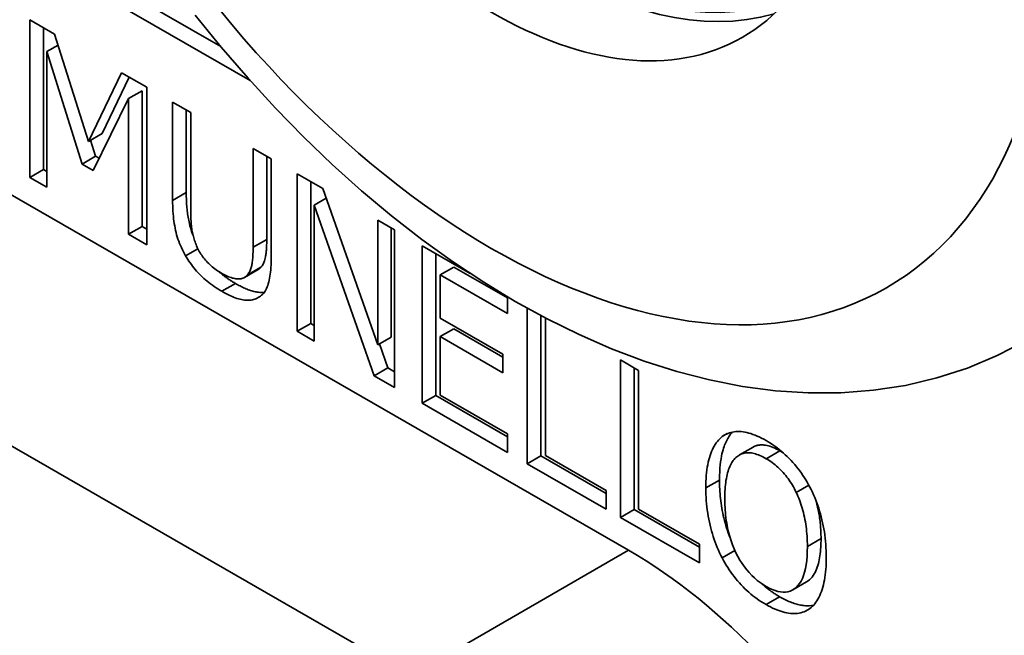
# Model space of a CAD drawing. Units: millimetres. Extents: x 0 to 1116, y 0 to 594.
# Drawn here: x 989 to 1014, y 241 to 257 of the extents above; entities that cross this region are included whole.
import ezdxf

# ---------------------------------------------------------------- set-up
doc = ezdxf.new("R2010")
doc.units = ezdxf.units.MM
doc.header["$LTSCALE"] = 2
doc.layers.add('Spigoli tangenti visibili(ISO)', color=179, linetype='Continuous', lineweight=35)
doc.layers.add('Spigoli visibili(ISO)', color=179, linetype='Continuous', lineweight=35)

msp = doc.modelspace()

# ---------------------------------------------------------------- linework, layer by layer
at = {"layer": 'Spigoli tangenti visibili(ISO)'}
for p, q in [((992.9363, 252.3466), (992.5827, 252.143)), ((995.0249, 251.1306), (994.6714, 250.927)), ((993.2389, 250.886), (992.9208, 250.7028)), ((994.8731, 250.4065), (994.5195, 250.2029)), ((994.2141, 249.9876), (993.8605, 249.784)), ((1008.3419, 245.6415), (1007.9884, 245.4379)), ((1006.7776, 244.8828), (1006.424, 244.6792)), ((1009.0977, 244.7519), (1008.7705, 244.5635)), ((1009.4135, 243.3649), (1009.0599, 243.1613)), ((1004.4187, 243.0587), (998.7619, 239.8011)), ((1007.1784, 243.055), (1006.8452, 242.8632)), ((1008.339, 241.8536), (1007.9855, 241.65))]:
    msp.add_line(p, q, dxfattribs=at)
for centre in [(1009.3685, 272.5282), (1003.0045, 268.8635)]:
    msp.add_ellipse(centre, major_axis=(-11.7273, 20.3647), ratio=0.5780931, start_param=3.1415927, end_param=6.2831853, dxfattribs=at)
msp.add_ellipse((1000.8832, 267.6419), major_axis=(10.2302, -17.765), ratio=0.5780931, dxfattribs=at)
at = {"layer": 'Spigoli visibili(ISO)'}
for p, q in [((989.2469, 258.7789), (993.8321, 256.1384)), ((994.5923, 255.2577), (988.8624, 258.5573)), ((988.8781, 252.7393), (988.8781, 256.827)), ((988.8781, 256.827), (989.5199, 256.4575)), ((989.2317, 252.9429), (989.2317, 256.6235)), ((989.5199, 256.4575), (990.4024, 253.6736)), ((989.609, 256.1766), (989.3165, 256.0082)), ((990.2305, 253.0868), (989.3165, 256.0082)), ((989.3165, 256.0082), (989.3165, 252.4869)), ((990.4024, 253.6736), (991.2562, 255.4576)), ((990.7559, 253.8771), (991.4569, 255.342)), ((991.2562, 255.4576), (991.9094, 255.0815)), ((991.9094, 255.0815), (991.9094, 250.9937)), ((991.7931, 254.9892), (991.4395, 254.7856)), ((991.7931, 251.4679), (991.7931, 254.9892)), ((991.4395, 254.7856), (990.517, 252.9218)), ((991.4395, 251.2643), (991.4395, 254.7856)), ((992.5827, 252.143), (992.5827, 254.6937)), ((992.5827, 254.6937), (993.0526, 254.4231)), ((992.9363, 252.3466), (992.9363, 254.4901)), ((993.0526, 254.4231), (993.0526, 251.8724)), ((990.7559, 253.8771), (990.4024, 253.6736)), ((990.584, 253.2904), (990.4547, 253.7037)), ((990.584, 253.2904), (990.2305, 253.0868)), ((990.6738, 253.2387), (990.584, 253.2904)), ((994.6714, 250.927), (994.6714, 253.4909)), ((994.6714, 253.4909), (995.1412, 253.2204)), ((990.517, 252.9218), (990.2305, 253.0868)), ((995.0249, 251.1306), (995.0249, 253.2873)), ((995.1412, 253.2204), (995.1412, 250.6697)), ((1004.4187, 243.0587), (987.4482, 252.8314)), ((989.2317, 252.9429), (988.8781, 252.7393)), ((989.3165, 252.8941), (989.2317, 252.9429)), ((995.8145, 248.7449), (995.8145, 252.8326)), ((995.8145, 252.8326), (996.4821, 252.4482)), ((989.3165, 252.4869), (988.8781, 252.7393)), ((996.1681, 248.9485), (996.1681, 252.629)), ((996.4821, 252.4482), (997.9061, 248.3918)), ((996.5695, 252.1994), (996.2529, 252.0171)), ((997.8172, 247.5916), (996.2529, 252.0171)), ((996.2529, 252.0171), (996.2529, 248.4925)), ((997.9061, 248.3918), (997.9061, 251.6282)), ((997.9061, 251.6282), (998.3444, 251.3758)), ((991.7931, 251.4679), (991.4395, 251.2643)), ((991.9094, 250.9937), (991.4395, 251.2643)), ((991.9094, 251.4009), (991.7931, 251.4679)), ((998.2596, 248.5954), (998.2596, 251.4246)), ((998.3444, 251.3758), (998.3444, 247.288)), ((999.0607, 246.8756), (999.0607, 250.9633)), ((999.0607, 250.9633), (1000.3033, 250.2477)), ((999.4143, 247.0792), (999.4143, 250.7597)), ((994.8015, 250.3463), (994.4479, 250.1427)), ((999.8841, 250.4127), (999.5306, 250.2091)), ((1001.2726, 249.6131), (999.8841, 250.4127)), ((1001.2726, 249.2059), (999.5306, 250.2091)), ((999.5306, 250.2091), (999.5306, 249.0894)), ((981.7913, 249.5738), (998.7619, 239.8011)), ((994.8326, 249.6358), (994.8032, 249.6188)), ((1001.2726, 249.6411), (1001.2726, 249.2059)), ((1001.7883, 245.3049), (1001.7883, 249.345)), ((996.1681, 248.9485), (995.8145, 248.7449)), ((996.2529, 248.8997), (996.1681, 248.9485)), ((999.5306, 249.0894), (1001.1551, 248.1539)), ((1002.1418, 245.5085), (1002.1418, 249.1525)), ((1002.2582, 249.0911), (1002.2582, 245.5179)), ((996.2529, 248.4925), (995.8145, 248.7449)), ((999.8841, 248.8094), (999.5306, 248.6058)), ((1001.1551, 248.0775), (999.8841, 248.8094)), ((998.2596, 248.5954), (997.9061, 248.3918)), ((999.5306, 248.6058), (999.5306, 247.0886)), ((1001.1551, 247.6703), (999.5306, 248.6058)), ((998.1708, 247.7952), (997.9508, 248.4176)), ((1001.1551, 248.1539), (1001.1551, 247.6703)), ((1004.2064, 243.9123), (1004.2064, 248.0001)), ((1004.2064, 248.0001), (1004.6763, 247.7295)), ((998.1708, 247.7952), (997.8172, 247.5916)), ((998.3444, 247.6952), (998.1708, 247.7952)), ((1004.56, 244.1159), (1004.56, 247.7965)), ((1004.6763, 247.7295), (1004.6763, 244.1254)), ((998.3444, 247.288), (997.8172, 247.5916)), ((999.4143, 247.0792), (999.0607, 246.8756)), ((1001.2726, 246.009), (999.4143, 247.0792)), ((999.5306, 247.0886), (1001.2726, 246.0855)), ((1001.2726, 245.6018), (999.0607, 246.8756)), ((1001.2726, 246.0855), (1001.2726, 245.6018)), ((1006.9804, 246.088), (1006.848, 246.0118)), ((1007.6481, 245.7372), (1007.2946, 245.5336)), ((1002.1418, 245.5085), (1001.7883, 245.3049)), ((1003.8368, 244.5324), (1002.1418, 245.5085)), ((1002.2582, 245.5179), (1003.8368, 244.6088)), ((1003.8368, 244.1252), (1001.7883, 245.3049)), ((1003.8368, 244.6088), (1003.8368, 244.1252)), ((1004.56, 244.1159), (1004.2064, 243.9123)), ((1006.255, 243.1399), (1004.56, 244.1159)), ((1004.6763, 244.1254), (1006.255, 243.2163)), ((1006.255, 242.7327), (1004.2064, 243.9123)), ((1006.255, 243.2163), (1006.255, 242.7327)), ((1009.0369, 242.2377), (1008.6833, 242.0341))]:
    msp.add_line(p, q, dxfattribs=at)
at = {"layer": 'Spigoli visibili(ISO)', "flags": 128}
for points in [[(1014.7318, 248.4988), (1013.9902, 248.1133), (1013.2184, 247.7918), (1012.4216, 247.5346), (1011.6047, 247.3417), (1010.7728, 247.2133), (1009.931, 247.149), (1009.0826, 247.1461), (1008.23, 247.2023), (1007.3751, 247.3154), (1006.5203, 247.4831), (1005.6676, 247.7032), (1004.8185, 247.9735), (1003.9737, 248.2922), (1003.1342, 248.6577), (1002.301, 249.0683), (1001.475, 249.5225), (1000.6572, 250.0186), (999.8487, 250.555), (999.0503, 251.1304), (998.2632, 251.7433), (997.4887, 252.3923), (996.7278, 253.0758), (995.9817, 253.7922), (995.2517, 254.54), (994.5389, 255.3177), (993.8445, 256.1237), (993.1699, 256.9561)], [(993.1087, 251.2492), (993.0764, 251.3381), (993.0511, 251.4174), (993.0319, 251.4858), (993.0181, 251.5417), (993.0084, 251.585), (992.9999, 251.626), (992.9921, 251.6671), (992.9848, 251.7083), (992.9782, 251.7495), (992.9721, 251.7907), (992.9666, 251.8319), (992.9617, 251.873), (992.9572, 251.9139), (992.9532, 251.9547), (992.9497, 251.9954), (992.9467, 252.0358), (992.9441, 252.0759), (992.9419, 252.1158), (992.9401, 252.1553), (992.9387, 252.1945), (992.9376, 252.2332), (992.9368, 252.2715), (992.9364, 252.3093), (992.9363, 252.3466)], [(992.9208, 250.7028), (992.8905, 250.7562), (992.8618, 250.8099), (992.8346, 250.8638), (992.8089, 250.9182), (992.7847, 250.9728), (992.7621, 251.0277), (992.7411, 251.083), (992.7215, 251.1385), (992.7035, 251.1944), (992.687, 251.2506), (992.6721, 251.3071), (992.6586, 251.3639), (992.6465, 251.4216), (992.6354, 251.4805), (992.6254, 251.5408), (992.6165, 251.6024), (992.6085, 251.6654), (992.6017, 251.7296), (992.5959, 251.7952), (992.5911, 251.8621), (992.5875, 251.9304), (992.5848, 251.9999), (992.5832, 252.0708), (992.5827, 252.143)], [(993.0526, 251.8724), (993.0528, 251.8255), (993.0535, 251.7796), (993.0546, 251.7347), (993.0561, 251.6908), (993.0581, 251.648), (993.0605, 251.6062), (993.0633, 251.5655), (993.0666, 251.5258), (993.0703, 251.4871), (993.0745, 251.4495), (993.0791, 251.4129), (993.0841, 251.3773), (993.0897, 251.3423), (993.0962, 251.3073), (993.1034, 251.2724), (993.1115, 251.2375), (993.1203, 251.2027), (993.1299, 251.1679), (993.1404, 251.1331), (993.1516, 251.0984), (993.1636, 251.0638), (993.1764, 251.0292), (993.19, 250.9947), (993.2044, 250.9602)], [(994.8731, 250.4065), (994.9041, 250.4476), (994.9293, 250.4899), (994.9495, 250.5321), (994.9652, 250.573), (994.9771, 250.6113), (994.9858, 250.6457), (994.9918, 250.675), (994.9963, 250.6996), (995.0002, 250.7244), (995.0039, 250.7497), (995.0071, 250.7756), (995.0101, 250.8018), (995.0127, 250.8285), (995.0151, 250.8554), (995.0171, 250.8827), (995.0189, 250.9101), (995.0204, 250.9377), (995.0217, 250.9654), (995.0227, 250.9931), (995.0236, 251.0209), (995.0242, 251.0485), (995.0246, 251.0761), (995.0248, 251.1035), (995.0249, 251.1306)], [(993.2044, 250.9602), (993.2207, 250.9238), (993.2379, 250.888), (993.256, 250.8527), (993.2751, 250.8181), (993.2952, 250.784), (993.3162, 250.7505), (993.3381, 250.7176), (993.3611, 250.6852), (993.3849, 250.6534), (993.4098, 250.6222), (993.4356, 250.5916), (993.4623, 250.5616), (993.49, 250.5321), (993.5187, 250.5033), (993.5484, 250.475), (993.5791, 250.4474), (993.6108, 250.4203), (993.6435, 250.3939), (993.6772, 250.368), (993.7119, 250.3428), (993.7475, 250.3181), (993.7842, 250.2941), (993.8219, 250.2706), (993.8605, 250.2478)], [(994.5195, 250.2029), (994.5339, 250.2208), (994.5475, 250.2396), (994.5603, 250.2594), (994.5724, 250.2801), (994.5836, 250.3018), (994.594, 250.3244), (994.6036, 250.3479), (994.6125, 250.3724), (994.6205, 250.3978), (994.6278, 250.4242), (994.6342, 250.4515), (994.6398, 250.4797), (994.6449, 250.5092), (994.6495, 250.54), (994.6536, 250.5723), (994.6574, 250.606), (994.6606, 250.6412), (994.6635, 250.6777), (994.6659, 250.7157), (994.6679, 250.7551), (994.6694, 250.7959), (994.6705, 250.8382), (994.6711, 250.8819), (994.6714, 250.927)], [(993.8605, 249.784), (993.809, 249.8143), (993.7587, 249.8453), (993.7094, 249.8769), (993.6613, 249.9093), (993.6142, 249.9422), (993.5683, 249.9759), (993.5235, 250.0102), (993.4798, 250.0452), (993.4372, 250.0809), (993.3958, 250.1172), (993.3554, 250.1542), (993.3162, 250.1919), (993.278, 250.2303), (993.2407, 250.2694), (993.2044, 250.3093), (993.1691, 250.35), (993.1347, 250.3915), (993.1013, 250.4337), (993.0688, 250.4766), (993.0373, 250.5203), (993.0067, 250.5648), (992.9771, 250.61), (992.9485, 250.656), (992.9208, 250.7028)], [(995.1412, 250.6697), (995.1407, 250.5996), (995.1392, 250.5318), (995.1366, 250.4663), (995.133, 250.4032), (995.1283, 250.3423), (995.1226, 250.2837), (995.1159, 250.2274), (995.1081, 250.1734), (995.0993, 250.1218), (995.0895, 250.0724), (995.0786, 250.0253), (995.0667, 249.9805), (995.0535, 249.938), (995.0387, 249.8977), (995.0223, 249.8597), (995.0044, 249.8239), (994.9848, 249.7904), (994.9636, 249.7591), (994.9408, 249.7301), (994.9165, 249.7034), (994.8905, 249.6789), (994.863, 249.6566), (994.8339, 249.6366), (994.8032, 249.6188)], [(994.2141, 249.9876), (994.1953, 249.9985), (994.1765, 250.0096), (994.1577, 250.0209), (994.1388, 250.0324), (994.1199, 250.0441), (994.1011, 250.0559), (994.0822, 250.068), (994.0634, 250.0803), (994.0445, 250.0927), (994.0257, 250.1054), (994.0069, 250.1183), (993.9881, 250.1314), (993.9694, 250.1447), (993.9507, 250.1582), (993.932, 250.1719), (993.9134, 250.1859), (993.8948, 250.2), (993.8763, 250.2144), (993.8578, 250.229), (993.8394, 250.2438), (993.8211, 250.2589), (993.8029, 250.2742), (993.7847, 250.2897), (993.7666, 250.3055)], [(993.8605, 250.2478), (993.897, 250.2274), (993.9327, 250.2085), (993.9678, 250.1913), (994.0022, 250.1756), (994.0359, 250.1614), (994.069, 250.1489), (994.1013, 250.1378), (994.133, 250.1284), (994.1641, 250.1205), (994.1944, 250.1142), (994.2241, 250.1094), (994.2531, 250.1062), (994.2812, 250.1047), (994.3082, 250.1049), (994.3342, 250.1068), (994.3591, 250.1105), (994.3829, 250.1159), (994.4056, 250.1231), (994.4273, 250.132), (994.4479, 250.1427), (994.4674, 250.1551), (994.4858, 250.1693), (994.5032, 250.1852), (994.5195, 250.2029)], [(994.8015, 250.3463), (994.8048, 250.3483), (994.8081, 250.3502), (994.8113, 250.3523), (994.8145, 250.3544), (994.8177, 250.3565), (994.8209, 250.3587), (994.8241, 250.3609), (994.8272, 250.3632), (994.8303, 250.3655), (994.8333, 250.3679), (994.8363, 250.3704), (994.8393, 250.3728), (994.8423, 250.3754), (994.8452, 250.3779), (994.8482, 250.3806), (994.851, 250.3832), (994.8539, 250.386), (994.8567, 250.3888), (994.8595, 250.3916), (994.8623, 250.3945), (994.865, 250.3974), (994.8677, 250.4004), (994.8704, 250.4034), (994.8731, 250.4065)], [(994.9634, 249.7588), (994.9214, 249.7548), (994.8814, 249.7537), (994.8439, 249.7548), (994.8093, 249.7576), (994.7779, 249.7615), (994.7497, 249.7661), (994.7214, 249.7716), (994.6928, 249.7783), (994.6639, 249.7859), (994.6346, 249.7945), (994.6051, 249.804), (994.5754, 249.8143), (994.5454, 249.8255), (994.5153, 249.8374), (994.4851, 249.85), (994.4548, 249.8633), (994.4244, 249.8772), (994.3941, 249.8917), (994.3638, 249.9067), (994.3336, 249.9221), (994.3034, 249.938), (994.2735, 249.9542), (994.2437, 249.9708), (994.2141, 249.9876)], [(994.8032, 249.6188), (994.7746, 249.6039), (994.7453, 249.5909), (994.7152, 249.5796), (994.6844, 249.5702), (994.6528, 249.5625), (994.6205, 249.5567), (994.5874, 249.5527), (994.5536, 249.5505), (994.519, 249.5502), (994.4836, 249.5516), (994.4475, 249.5549), (994.4106, 249.56), (994.3727, 249.567), (994.3333, 249.5762), (994.2925, 249.5875), (994.2502, 249.6008), (994.2065, 249.6163), (994.1614, 249.634), (994.1148, 249.6537), (994.0668, 249.6755), (994.0174, 249.6995), (993.9666, 249.7255), (993.9143, 249.7537), (993.8605, 249.784)], [(1006.848, 246.0118), (1006.883, 246.036), (1006.9191, 246.0578), (1006.9563, 246.0771), (1006.9946, 246.0939), (1007.0341, 246.1083), (1007.0747, 246.1202), (1007.1165, 246.1296), (1007.1594, 246.1365), (1007.2034, 246.141), (1007.2486, 246.143), (1007.2948, 246.1425), (1007.3423, 246.1396), (1007.3907, 246.1342), (1007.4401, 246.1263), (1007.4905, 246.1159), (1007.5417, 246.103), (1007.5939, 246.0876), (1007.647, 246.0697), (1007.7011, 246.0493), (1007.7561, 246.0264), (1007.8121, 246.0011), (1007.8689, 245.9732), (1007.9267, 245.9428), (1007.9855, 245.91)], [(1006.424, 244.6792), (1006.4248, 244.7635), (1006.4271, 244.8452), (1006.4309, 244.9243), (1006.4363, 245.0008), (1006.4432, 245.0748), (1006.4516, 245.1461), (1006.4615, 245.2149), (1006.473, 245.2811), (1006.4861, 245.3447), (1006.5006, 245.4057), (1006.5167, 245.4641), (1006.5343, 245.52), (1006.5533, 245.5734), (1006.5737, 245.6246), (1006.5953, 245.6735), (1006.6182, 245.7201), (1006.6424, 245.7645), (1006.6679, 245.8066), (1006.6947, 245.8465), (1006.7228, 245.8841), (1006.7521, 245.9194), (1006.7828, 245.9525), (1006.8148, 245.9833), (1006.848, 246.0118)], [(1006.7776, 244.8828), (1006.7789, 244.9938), (1006.7827, 245.0967), (1006.7888, 245.1919), (1006.7968, 245.2797), (1006.8065, 245.3603), (1006.8176, 245.4342), (1006.8298, 245.5017), (1006.8429, 245.563), (1006.8566, 245.6185), (1006.8705, 245.6685), (1006.8845, 245.7134), (1006.8982, 245.7535), (1006.9118, 245.7899), (1006.926, 245.8253), (1006.9409, 245.8598), (1006.9566, 245.8935), (1006.9731, 245.9263), (1006.9903, 245.9581), (1007.0083, 245.989), (1007.0271, 246.0189), (1007.0467, 246.0478), (1007.0671, 246.0758), (1007.0884, 246.1026), (1007.1105, 246.1284)], [(1007.9855, 245.91), (1008.0452, 245.8746), (1008.1038, 245.8378), (1008.1615, 245.7995), (1008.2182, 245.7598), (1008.2739, 245.7186), (1008.3286, 245.676), (1008.3823, 245.6319), (1008.435, 245.5864), (1008.4867, 245.5394), (1008.5374, 245.4909), (1008.5871, 245.441), (1008.6359, 245.3897), (1008.6835, 245.3372), (1008.7299, 245.2838), (1008.775, 245.2295), (1008.8189, 245.1742), (1008.8616, 245.1181), (1008.903, 245.0611), (1008.9432, 245.0032), (1008.9822, 244.9444), (1009.02, 244.8847), (1009.0565, 244.824), (1009.0918, 244.7625), (1009.1258, 244.7001)], [(1008.3419, 245.6415), (1008.2992, 245.6654), (1008.2566, 245.6877), (1008.214, 245.7083), (1008.1716, 245.7271), (1008.1294, 245.744), (1008.0875, 245.7587), (1008.0463, 245.7712), (1008.0076, 245.7809), (1007.9719, 245.788), (1007.9389, 245.7927), (1007.9088, 245.7955), (1007.8813, 245.7966), (1007.8565, 245.7964), (1007.8342, 245.7951), (1007.8137, 245.7929), (1007.7937, 245.7899), (1007.7741, 245.7861), (1007.7549, 245.7814), (1007.7361, 245.776), (1007.7177, 245.7697), (1007.6998, 245.7627), (1007.6822, 245.7549), (1007.665, 245.7464), (1007.6481, 245.7372)], [(1008.4455, 245.577), (1008.4412, 245.5799), (1008.4369, 245.5827), (1008.4326, 245.5856), (1008.4283, 245.5884), (1008.424, 245.5912), (1008.4197, 245.594), (1008.4154, 245.5968), (1008.4111, 245.5996), (1008.4068, 245.6023), (1008.4025, 245.605), (1008.3982, 245.6077), (1008.3938, 245.6104), (1008.3895, 245.6131), (1008.3852, 245.6158), (1008.3809, 245.6184), (1008.3766, 245.6211), (1008.3722, 245.6237), (1008.3679, 245.6263), (1008.3636, 245.6289), (1008.3592, 245.6314), (1008.3549, 245.634), (1008.3506, 245.6365), (1008.3462, 245.639), (1008.3419, 245.6415)], [(1007.2033, 245.466), (1007.1804, 245.4437), (1007.1583, 245.4194), (1007.1372, 245.3931), (1007.117, 245.3648), (1007.0978, 245.3345), (1007.0794, 245.3022), (1007.0619, 245.2679), (1007.0454, 245.2316), (1007.0298, 245.1933), (1007.0151, 245.153), (1007.0013, 245.1107), (1006.9884, 245.0664), (1006.9765, 245.0202), (1006.9657, 244.9723), (1006.9558, 244.9226), (1006.947, 244.8712), (1006.9393, 244.818), (1006.9326, 244.7631), (1006.9269, 244.7065), (1006.9222, 244.6481), (1006.9186, 244.5879), (1006.916, 244.5261), (1006.9145, 244.4624), (1006.9139, 244.397)], [(1007.9884, 245.4379), (1007.9463, 245.4615), (1007.9051, 245.483), (1007.8648, 245.5027), (1007.8254, 245.5204), (1007.7868, 245.5362), (1007.7491, 245.55), (1007.7123, 245.562), (1007.6764, 245.572), (1007.6413, 245.58), (1007.6071, 245.5862), (1007.5738, 245.5904), (1007.5414, 245.5926), (1007.5097, 245.593), (1007.4787, 245.5913), (1007.4483, 245.5877), (1007.4185, 245.5821), (1007.3894, 245.5745), (1007.3609, 245.5649), (1007.333, 245.5534), (1007.3058, 245.5398), (1007.2792, 245.5244), (1007.2533, 245.5069), (1007.228, 245.4874), (1007.2033, 245.466)], [(1008.7705, 244.5635), (1008.7467, 244.6118), (1008.7221, 244.6591), (1008.6967, 244.7054), (1008.6706, 244.7506), (1008.6436, 244.7949), (1008.6158, 244.8381), (1008.5872, 244.8803), (1008.5579, 244.9215), (1008.5277, 244.9617), (1008.4967, 245.0009), (1008.465, 245.0391), (1008.4324, 245.0762), (1008.3992, 245.1123), (1008.3652, 245.1473), (1008.3306, 245.1813), (1008.2952, 245.2141), (1008.2592, 245.2459), (1008.2226, 245.2766), (1008.1852, 245.3062), (1008.1472, 245.3347), (1008.1085, 245.3621), (1008.0691, 245.3885), (1008.0291, 245.4138), (1007.9884, 245.4379)], [(1007.0548, 243.3802), (1007.0296, 243.4452), (1007.0058, 243.5103), (1006.9833, 243.5755), (1006.9623, 243.6405), (1006.9425, 243.7054), (1006.9241, 243.7701), (1006.9068, 243.8347), (1006.8908, 243.899), (1006.876, 243.963), (1006.8623, 244.0268), (1006.8498, 244.0903), (1006.8384, 244.1535), (1006.828, 244.2164), (1006.8188, 244.279), (1006.8105, 244.3412), (1006.8033, 244.4031), (1006.797, 244.4646), (1006.7917, 244.5257), (1006.7872, 244.5863), (1006.7837, 244.6466), (1006.781, 244.7064), (1006.779, 244.7657), (1006.7779, 244.8245), (1006.7776, 244.8828)], [(1006.8452, 242.8632), (1006.8119, 242.9285), (1006.78, 242.9948), (1006.7494, 243.0621), (1006.7201, 243.1305), (1006.6921, 243.1998), (1006.6654, 243.2702), (1006.64, 243.3416), (1006.616, 243.414), (1006.5932, 243.4874), (1006.5718, 243.5619), (1006.5517, 243.6373), (1006.5329, 243.7138), (1006.5155, 243.7911), (1006.4996, 243.8689), (1006.4852, 243.9473), (1006.4724, 244.0263), (1006.4611, 244.1059), (1006.4512, 244.1861), (1006.4429, 244.2668), (1006.4361, 244.3481), (1006.4308, 244.43), (1006.427, 244.5125), (1006.4248, 244.5956), (1006.424, 244.6792)], [(1009.1258, 244.7001), (1009.1586, 244.6351), (1009.1902, 244.569), (1009.2205, 244.5019), (1009.2496, 244.4337), (1009.2775, 244.3645), (1009.3041, 244.2943), (1009.3296, 244.223), (1009.3537, 244.1507), (1009.3767, 244.0774), (1009.3984, 244.003), (1009.4189, 243.9276), (1009.4381, 243.8511), (1009.4559, 243.7738), (1009.4722, 243.6958), (1009.487, 243.6172), (1009.5002, 243.5379), (1009.5118, 243.4579), (1009.5219, 243.3772), (1009.5304, 243.2959), (1009.5374, 243.2139), (1009.5428, 243.1312), (1009.5467, 243.0478), (1009.5491, 242.9638), (1009.5498, 242.8791)], [(1006.9139, 244.397), (1006.916, 244.2643), (1006.9221, 244.1345), (1006.9322, 244.0077), (1006.9464, 243.8837), (1006.9647, 243.7626), (1006.987, 243.6444), (1007.0134, 243.5292), (1007.0438, 243.4168), (1007.0783, 243.3074), (1007.1169, 243.2008), (1007.1595, 243.0972), (1007.2062, 242.9965), (1007.2563, 242.8994), (1007.3091, 242.8066), (1007.3647, 242.7183), (1007.423, 242.6342), (1007.484, 242.5546), (1007.5478, 242.4792), (1007.6144, 242.4083), (1007.6837, 242.3416), (1007.7557, 242.2794), (1007.8305, 242.2215), (1007.9081, 242.1679), (1007.9884, 242.1187)], [(1009.0599, 243.1613), (1009.0594, 243.2283), (1009.0578, 243.2947), (1009.0552, 243.3604), (1009.0515, 243.4254), (1009.0467, 243.4898), (1009.0409, 243.5536), (1009.0341, 243.6166), (1009.0262, 243.6791), (1009.0172, 243.7408), (1009.0072, 243.8019), (1008.9961, 243.8624), (1008.984, 243.9222), (1008.9709, 243.9811), (1008.957, 244.0391), (1008.9422, 244.096), (1008.9265, 244.152), (1008.91, 244.2069), (1008.8926, 244.2609), (1008.8744, 244.3138), (1008.8554, 244.3658), (1008.8354, 244.4167), (1008.8147, 244.4666), (1008.793, 244.5156), (1008.7705, 244.5635)], [(1009.4135, 243.3649), (1009.4132, 243.413), (1009.4124, 243.4604), (1009.4111, 243.5072), (1009.4092, 243.5534), (1009.4069, 243.5989), (1009.404, 243.6439), (1009.4007, 243.6882), (1009.3969, 243.732), (1009.3926, 243.7752), (1009.3878, 243.8178), (1009.3826, 243.8599), (1009.377, 243.9015), (1009.3709, 243.9425), (1009.3644, 243.983), (1009.3575, 244.023), (1009.3502, 244.0625), (1009.3425, 244.1016), (1009.3344, 244.1401), (1009.3259, 244.1783), (1009.3171, 244.2159), (1009.3079, 244.2532), (1009.2982, 244.2904), (1009.288, 244.3277), (1009.2773, 244.3651)], [(1009.0369, 242.2377), (1009.0785, 242.2645), (1009.117, 242.2952), (1009.1521, 242.3288), (1009.1839, 242.3651), (1009.2126, 242.4036), (1009.2384, 242.4441), (1009.2615, 242.4861), (1009.2822, 242.5293), (1009.3005, 242.5733), (1009.3168, 242.6181), (1009.3317, 242.6645), (1009.3451, 242.7124), (1009.3571, 242.7618), (1009.3678, 242.8125), (1009.3772, 242.8644), (1009.3854, 242.9173), (1009.3924, 242.9712), (1009.3983, 243.0259), (1009.4032, 243.0813), (1009.407, 243.1374), (1009.4099, 243.1938), (1009.4119, 243.2507), (1009.4131, 243.3077), (1009.4135, 243.3649)], [(1007.9884, 242.1187), (1008.0686, 242.0755), (1008.1461, 242.0397), (1008.2209, 242.0115), (1008.2928, 241.9909), (1008.3621, 241.9777), (1008.4285, 241.9721), (1008.4922, 241.974), (1008.5531, 241.9834), (1008.6112, 242.0004), (1008.6666, 242.0249), (1008.7192, 242.0569), (1008.7691, 242.0965), (1008.8155, 242.1436), (1008.8579, 242.1982), (1008.8963, 242.2605), (1008.9307, 242.3303), (1008.9609, 242.4076), (1008.9872, 242.4926), (1009.0094, 242.5851), (1009.0276, 242.6852), (1009.0417, 242.7929), (1009.0518, 242.9081), (1009.0579, 243.0309), (1009.0599, 243.1613)], [(1007.9855, 241.65), (1007.9263, 241.6851), (1007.8681, 241.7215), (1007.8109, 241.7593), (1007.7547, 241.7985), (1007.6995, 241.8391), (1007.6453, 241.8811), (1007.592, 241.9245), (1007.5398, 241.9692), (1007.4886, 242.0153), (1007.4383, 242.0628), (1007.3891, 242.1117), (1007.3408, 242.162), (1007.2936, 242.2136), (1007.2475, 242.2664), (1007.2024, 242.3205), (1007.1584, 242.3758), (1007.1155, 242.4324), (1007.0737, 242.4902), (1007.0329, 242.5492), (1006.9932, 242.6095), (1006.9546, 242.6711), (1006.917, 242.7339), (1006.8806, 242.7979), (1006.8452, 242.8632)], [(1009.5498, 242.8791), (1009.5491, 242.7974), (1009.5468, 242.7179), (1009.543, 242.6405), (1009.5377, 242.5653), (1009.5309, 242.4923), (1009.5226, 242.4215), (1009.5128, 242.3529), (1009.5014, 242.2864), (1009.4886, 242.2222), (1009.4742, 242.1601), (1009.4583, 242.1002), (1009.441, 242.0425), (1009.4221, 241.9871), (1009.402, 241.9344), (1009.3804, 241.8843), (1009.3576, 241.8367), (1009.3333, 241.7918), (1009.3077, 241.7494), (1009.2808, 241.7097), (1009.2525, 241.6725), (1009.2229, 241.638), (1009.1919, 241.606), (1009.1595, 241.5766), (1009.1258, 241.5498)], [(1008.339, 241.8536), (1008.3193, 241.8651), (1008.2995, 241.8768), (1008.2798, 241.8887), (1008.26, 241.9009), (1008.2403, 241.9132), (1008.2205, 241.9258), (1008.2008, 241.9386), (1008.1811, 241.9517), (1008.1615, 241.965), (1008.1418, 241.9785), (1008.1222, 241.9922), (1008.1026, 242.0062), (1008.083, 242.0204), (1008.0634, 242.0349), (1008.0439, 242.0496), (1008.0244, 242.0646), (1008.005, 242.0798), (1007.9856, 242.0953), (1007.9662, 242.111), (1007.9469, 242.127), (1007.9277, 242.1431), (1007.9086, 242.1596), (1007.8895, 242.1762), (1007.8706, 242.1931)], [(1009.2209, 241.6358), (1009.1627, 241.6256), (1009.1083, 241.6204), (1009.0588, 241.6192), (1009.015, 241.6206), (1008.9781, 241.6235), (1008.9458, 241.6272), (1008.9134, 241.632), (1008.8808, 241.6378), (1008.848, 241.6445), (1008.815, 241.6522), (1008.7819, 241.6609), (1008.7486, 241.6706), (1008.7151, 241.6811), (1008.6816, 241.6926), (1008.6478, 241.705), (1008.614, 241.7182), (1008.58, 241.7323), (1008.5459, 241.7472), (1008.5116, 241.763), (1008.4773, 241.7796), (1008.4429, 241.7969), (1008.4083, 241.8151), (1008.3737, 241.834), (1008.339, 241.8536)], [(1009.1258, 241.5498), (1009.089, 241.5246), (1009.0513, 241.5019), (1009.0125, 241.4819), (1008.9728, 241.4646), (1008.9322, 241.4498), (1008.8905, 241.4377), (1008.8479, 241.4283), (1008.8043, 241.4214), (1008.7597, 241.4172), (1008.7141, 241.4156), (1008.6676, 241.4167), (1008.6201, 241.4204), (1008.5717, 241.4265), (1008.5225, 241.4351), (1008.4725, 241.446), (1008.4216, 241.4592), (1008.37, 241.4748), (1008.3175, 241.4928), (1008.2642, 241.5131), (1008.2101, 241.5357), (1008.1552, 241.5608), (1008.0994, 241.5882), (1008.0429, 241.6179), (1007.9855, 241.65)]]:
    msp.add_lwpolyline(points, dxfattribs=at)
at = {"layer": 'Spigoli visibili(ISO)'}
msp.add_ellipse((1000.8832, 267.6419), major_axis=(6.4874, -11.2656), ratio=0.5780931, dxfattribs=at)
for centre, major_axis, start_param, end_param in [((1002.651, 268.6599), (6.3577, -11.0403), 3.2056932, 6.2190848), ((1002.651, 268.6599), (6.3577, -11.0403), 3.2056932, 6.2190848), ((1002.651, 268.6599), (6.4874, -11.2656), 3.2777327, 6.1470453), ((1004.4187, 232.4305), (-6.4874, 11.2656), 3.9289245, 5.4997209)]:
    msp.add_ellipse(centre, major_axis=major_axis, ratio=0.5780931, start_param=start_param, end_param=end_param, dxfattribs=at)

doc.saveas('drawing.dxf')
